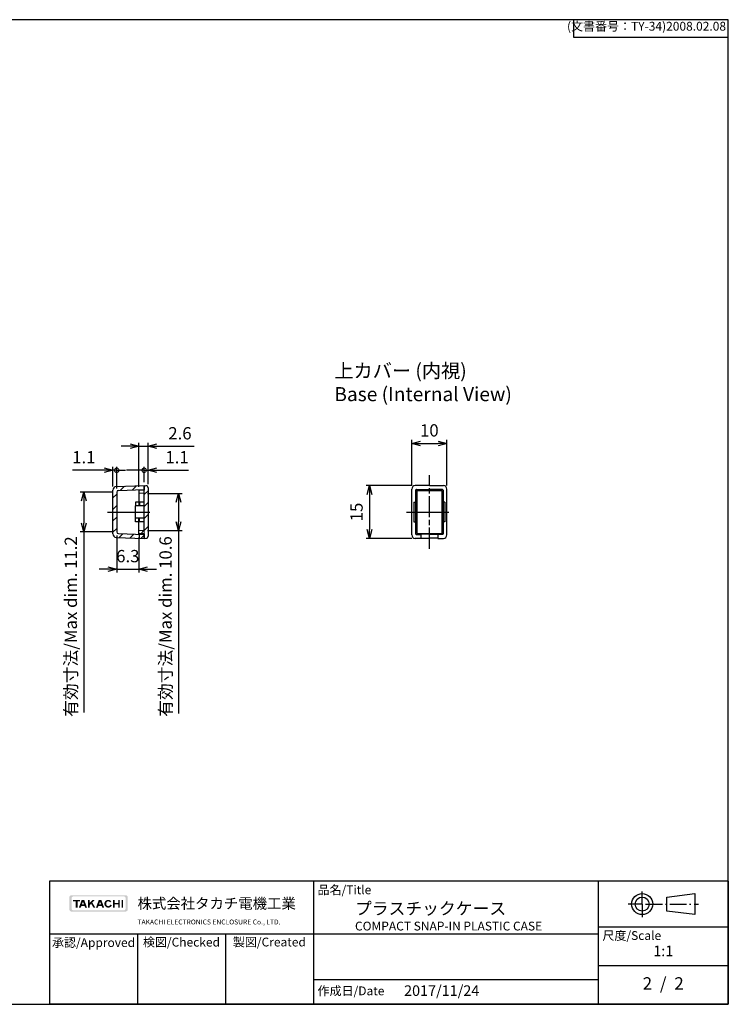
# Model space of a CAD drawing. Units: millimetres. Extents: x 0 to 836, y 0 to 280.
# Drawn here: x 634 to 836, y 0 to 280 of the extents above; entities that cross this region are included whole.
import ezdxf
from ezdxf.enums import TextEntityAlignment as Align

# ---------------------------------------------------------------- set-up
doc = ezdxf.new("R2010")
doc.units = ezdxf.units.MM
for name, pattern in [('AM_ISO02W050x2', [3.75, 3, -0.75]), ('AM_ISO08W050', [18, 12, -1.5, 3, -1.5]), ('AM_ISO08W050x2', [9, 6, -0.75, 1.5, -0.75]), ('gen7a', [6.875, 4.75, -0.875, 0.375, -0.875])]:
    doc.linetypes.add(name, pattern=pattern)
doc.layers.add('7A', color=4, linetype='gen7a')
doc.layers.add('RAHM2', color=1, linetype='Continuous')
for name, color, linetype, lineweight in [('AM_5', 3, 'Continuous', 25), ('AM_7', 4, 'AM_ISO08W050', 25), ('AM_8', 1, 'Continuous', 25), ('上ｶﾊﾞｰ', 7, 'Continuous', 25), ('上ｶﾊﾞｰ0', 7, 'AM_ISO02W050x2', 13), ('下蓋', 2, 'Continuous', 25)]:
    doc.layers.add(name, color=color, linetype=linetype, lineweight=lineweight)
doc.styles.get("Standard").update_dxf_attribs({"font": 'ISOCP.SHX', "bigfont": 'EXTFONT.SHX'})
doc.styles.add('takachi1', font='txt', dxfattribs={"height": 2.5})
doc.dimstyles.new('AM_ISO$0', dxfattribs={"dimtxt": 3.5, "dimasz": 2.5, "dimexe": 1, "dimexo": 1, "dimgap": 1.5, "dimtad": 1, "dimdsep": 46, "dimtxsty": 'Standard', "dimblk": 'OPEN30', "dimcen": 0, "dimclrd": 3, "dimclre": 3, "dimclrt": 2, "dimadec": 0, "dimazin": 2, "dimtp": 0.1, "dimtm": 0.1, "dimtfac": 0.71, "dimtmove": 0, "dimatfit": 3, "dimldrblk": 'OPEN30', "dimfxl": 0, "dimlwd": -1, "dimlwe": -1, "dimarcsym": 0})

# ---------------------------------------------------------------- blocks, each defined once
blk = doc.blocks.new('TK-A3')
for p, q in [((359, 280), (359, 275)), ((359, 275), (403, 275))]:
    blk.add_line(p, q)
blk.add_lwpolyline([(0, 0), (403, 0), (403, 280), (0, 280.0000000000001)], close=True)
at = {"insert": (402.3592953827349, 276.108542987227), "char_height": 2.5, "width": 43.07840397728299, "attachment_point": 9}
blk.add_mtext('(文書番号：TY-34)2008.02.08', dxfattribs=at)
blk = doc.blocks.new('A$C0FAF06CF')
at = {"layer": 'AM_8'}
h = blk.add_hatch(color=1, dxfattribs=at)
edge = h.paths.add_edge_path()
edge.add_line((-8.013599999999968, -2.411500000000411), (8.013600000000068, -2.411500000000414))
edge.add_arc((8.013600000000054, -1.773380000000513), 0.6381199999999012, 270, 360)
edge.add_line((8.651719999999955, -1.773380000000513), (8.651719999999969, 1.773379999999486))
edge.add_arc((8.013600000000025, 1.773379999999429), 0.638119999999958, 5.103880138248065e-12, 90.0000000000013)
edge.add_line((8.013599999999997, 2.411499999999391), (-8.013599999999997, 2.411499999999387))
edge.add_arc((-8.013600000000025, 1.773379999999436), 0.638119999999951, 89.99999999999682, 179.9999999999955)
edge.add_line((-8.651719999999983, 1.773379999999486), (-8.651719999999983, -1.773380000000506))
edge.add_arc((-8.013600000000025, -1.773380000000458), 0.638119999999951, 180.0000000000043, 270.0000000000045)
edge = h.paths.add_edge_path(flags=16)
edge.add_line((-7.471939999999961, 2.092439999999486), (7.471940000000018, 2.092439999999479))
edge.add_arc((7.471940000000046, 1.550779999999479), 0.5416600000000003, 7.958078640513122e-13, 90.00000000000148, ccw=False)
edge.add_line((8.013600000000025, 1.550779999999486), (8.013600000000025, -1.550780000000506))
edge.add_arc((7.471940000000018, -1.550780000000502), 0.5416600000000074, 270, 359.99999999999966, ccw=False)
edge.add_line((7.471940000000018, -2.092440000000506), (-7.471939999999961, -2.092440000000513))
edge.add_arc((-7.471939999999961, -1.550780000000506), 0.5416600000000074, 180, 270, ccw=False)
edge.add_line((-8.013599999999968, -1.550780000000506), (-8.013599999999968, 1.550779999999486))
edge.add_arc((-7.471939999999961, 1.550779999999486), 0.5416600000000003, 90, 180, ccw=False)
for points in [[(-5.453699999999969, 0.5935999999994923), (-5.453699999999969, 1.038799999999492), (-7.531299999999987, 1.038799999999492), (-7.531299999999987, 0.5935999999994923), (-6.759619999999984, 0.5935999999994923), (-6.759619999999984, -1.224300000000516), (-6.225379999999973, -1.224300000000516), (-6.225379999999973, 0.5935999999994923)], [(-3.146079999999984, 1.038799999999492), (-3.146079999999984, -1.224300000000516), (-2.671199999999942, -1.224300000000516), (-2.671199999999942, -0.6184186206901412), (-2.193432261217481, -0.1027759420753025), (-1.520149446800417, -1.224300000000516), (-0.9571799999999939, -1.224300000000516), (-1.851807874889658, 0.2659306476478651), (-1.135707252964409, 1.038799999999492), (-1.788279380580377, 1.038799999999492), (-2.671199999999942, 0.08588602895155795), (-2.671199999999942, 1.038799999999492)], [(4.304715008555604, 1.038799999999492), (4.304715008555604, -1.224300000000516), (4.775885008555576, -1.224300000000516), (4.775885008555576, -0.3153500000005121), (5.829525008555606, -0.3153500000005121), (5.829525008555606, -1.224300000000516), (6.300695008555579, -1.224300000000516), (6.300695008555579, 1.038799999999492), (5.829525008555606, 1.038799999999492), (5.829525008555606, 0.1298499999994878), (4.775885008555576, 0.1298499999994878), (4.775885008555576, 1.038799999999492)], [(7.28013500855559, -1.224300000000516), (7.28013500855559, 1.038799999999492), (6.805255008555605, 1.038799999999492), (6.805255008555605, -1.224300000000516)]]:
    blk.add_hatch(color=1, dxfattribs=at).paths.add_polyline_path(points)
h = blk.add_hatch(color=1, dxfattribs=at)
h.paths.add_polyline_path([(-5.264049114754044, -1.224300000000516), (-5.084217508196673, -0.7345800000005109), (-4.161102491803263, -0.7345800000005109), (-3.981270885245877, -1.224300000000516), (-3.420619999999971, -1.224300000000516), (-4.251659999999958, 1.038799999999492), (-4.993659999999977, 1.038799999999492), (-5.82469999999995, -1.224300000000516)])
h.paths.add_polyline_path([(-4.332759934426207, -0.2671200000005083), (-4.912560065573729, -0.2671200000005083), (-4.622659999999968, 0.5223399999994971)], flags=16)
h = blk.add_hatch(color=1, dxfattribs=at)
h.paths.add_polyline_path([(-0.1961891147540484, -1.224300000000516), (-0.01635750819667692, -0.7345800000005109), (0.9067575081967476, -0.7345800000005109), (1.086589114754119, -1.224300000000516), (1.647240000000011, -1.224300000000516), (0.8162000000000376, 1.038799999999492), (0.07420000000001892, 1.038799999999492), (-0.7568399999999542, -1.224300000000516)])
h.paths.add_polyline_path([(0.7351000655737892, -0.2671200000005083), (0.1552999344262673, -0.2671200000005083), (0.4452000000000282, 0.5223399999994971)], flags=16)
h = blk.add_hatch(color=1, dxfattribs=at)
edge = h.paths.add_edge_path()
edge.add_ellipse((2.878960000000006, -0.09275000000052636), major_axis=(0, 0.7271600000000495), ratio=0.8673469387754512, start_angle=304.6510247185947, end_angle=609.4109213221484)
edge.add_line((3.469375036740871, -0.3484654247793539), (3.941135008555591, -0.5527900000005097))
edge.add_arc((2.878960000000006, -0.09275000000051214), 1.157520000000027, 38.550540790803325, 336.58201840165333, ccw=False)
edge.add_line((3.784208621486187, 0.6286219454599618), (3.397792961318373, 0.3206961337928842))
blk = doc.blocks.new('TK-仕様書(和英併記)NEW')
for p, q in [((0, 35), (-193, 35)), ((-193, 35), (-193, 0)), ((-118, 35), (-118, 0)), ((-37, 35), (-37, 0)), ((0, 35), (0, 0)), ((-17.5, 30.5), (-9.5, 31.5)), ((-9.5, 31.5), (-9.5, 25.5)), ((-17.5, 26.5), (-17.5, 30.5)), ((-9.5, 25.5), (-17.5, 26.5)), ((-193, 19.99999999999994), (-37, 19.99999999999994)), ((-168.0000000000001, 19.99999999999994), (-168, 0)), ((-143.0000000000001, 19.99999999999994), (-143, 0)), ((-37, 22), (0, 22)), ((-37, 11), (0, 11)), ((-37.00000000000011, 7), (-118, 7)), ((0, 0), (-193, 0))]:
    blk.add_line(p, q)
for radius in [3, 2]:
    blk.add_circle((-24.5, 28.5), radius)
at = {"layer": '7A'}
for p, q in [((-24.5, 28.5), (-24.5, 32.07478664473149)), ((-24.5, 28.5), (-28.5, 28.5)), ((-24.5, 28.5), (-24.5, 24.78991724228479)), ((-23.5, 28.5), (-8.5, 28.5))]:
    blk.add_line(p, q, dxfattribs=at)
at = {"xscale": 0.96, "yscale": 0.96, "zscale": 0.96}
blk.add_blockref('A$C0FAF06CF', (-179.073778946163, 28.68781725888325), dxfattribs=at)
at = {"attachment_point": 4}
for s, insert, char_height, width in [('{\\fMS Gothic|b0|i0|c128|p49;株式会社タカチ電機工業}', (-167.9945135240808, 28.68781725888325), 3, 42.88159814155517), ('{\\fArial|b0|i0|c128|p34;TAKACHI ELECTRONICS ENCLOSURE Co., LTD.}', (-167.9945135240808, 23.41115279672572), 1.4, 44.44830780058135)]:
    blk.add_mtext(s, dxfattribs=dict(at, insert=insert, char_height=char_height, width=width))
for tag, height, p in [('品名', 3.5, (-106.1561493930892, 27.24999999999994)), ('TITLE', 2.5, (-106.1561493930892, 22.24999999999994)), ('型番', 3.5, (-106.139168248561, 11.75))]:
    blk.add_attdef(tag, text='', height=height).set_placement(p, align=Align.MIDDLE_LEFT)
for tag, height, p in [('GEN-TITLE-SCA', 3, (-18.5, 14.79266317345349)), ('承認', 3.5, (-180.7195176573869, 7.729076668239944)), ('検図', 3.5, (-155.5000000000001, 7.729076668239941)), ('製図', 3.5, (-130.5000000000001, 7.729076668239941)), ('ページNO.', 3.5, (-23, 5.5)), ('総ページ数', 3.5, (-14, 5.5)), ('GEN-TITLE-DAT', 3, (-81.5, 3.5))]:
    blk.add_attdef(tag, text='', height=height).set_placement(p, align=Align.MIDDLE)
at = {"layer": 'RAHM2', "char_height": 2.5}
for s, insert, width, attachment_point in [('品名/Title', (-116.8002551371314, 33.80103540727967), 90, 1), ('尺度/Scale', (-35.80025513713144, 20.80103540727967), 20, 1), ('承認/Approved', (-180.5000000000001, 18.8010354072796), 22.21535073038012, 2), ('検図/Checked', (-155.5, 18.92584712714763), 19.8526851587086, 2), ('製図/Created', (-130.5, 18.95800561859733), 19.44564691649168, 2), ('作成日/Date', (-116.8002551371314, 3.5), 17.84866863742184, 4)]:
    blk.add_mtext(s, dxfattribs=dict(at, insert=insert, width=width, attachment_point=attachment_point))
at = {"layer": 'RAHM2', "color": 0, "insert": (-18.5, 5.5), "char_height": 3.5, "width": 4.469919821818735, "attachment_point": 5}
blk.add_mtext('/', dxfattribs=at)
blk = doc.blocks.new('_DotSmall')
at = {"color": 0, "linetype": 'ByBlock', "const_width": 0.5}
blk.add_lwpolyline([(-0.0625, 0, 1), (0.0625, 0, 1)], format="xyb", close=True, dxfattribs=at)
blk = doc.blocks.new('_Open30')
at = {"color": 0, "linetype": 'ByBlock', "lineweight": -2}
for p, q in [((-1, 0.26794919), (0, 0)), ((0, 0), (-1, -0.26794919)), ((0, 0), (-1, 0))]:
    blk.add_line(p, q, dxfattribs=at)
blk = doc.blocks.new('*D78')
at = {"layer": 'AM_5', "color": 3, "transparency": 16777216}
for p, q in [((669.3931484193529, 151.8643458099568), (664.3931484193529, 151.8643458099568)), ((669.3931484193529, 148.4999999999953), (669.3931484193529, 152.8643458099568)), ((669.3931484193529, 151.8643458099568), (670.4931484193511, 151.8643458099568)), ((670.4931484193511, 147.88217388867), (670.4931484193511, 152.8643458099568)), ((672.9931484193511, 151.8643458099568), (681.9931484193511, 151.8643458099568))]:
    blk.add_line(p, q, dxfattribs=at)
at = {"layer": 'Defpoints', "color": 0, "transparency": 16777216}
for p in [(669.3931484193529, 151.8643458099568), (669.3931484193529, 147.4999999999953), (670.4931484193511, 146.88217388867)]:
    blk.add_point(p, dxfattribs=at)
at = {"layer": 'AM_5', "color": 3, "transparency": 16777216, "xscale": 2.5, "yscale": 2.5, "zscale": 2.5}
blk.add_blockref('_DotSmall', (669.3931484193529, 151.8643458099568), dxfattribs=at)
at = {"layer": 'AM_5', "color": 3, "transparency": 16777216, "xscale": 2.5, "yscale": 2.5, "zscale": 2.5, "rotation": 180}
blk.add_blockref('_Open30', (670.4931484193511, 151.8643458099568), dxfattribs=at)
at = {"layer": 'AM_5', "color": 2, "transparency": 16777216, "insert": (678.7431484193511, 155.1143458099568), "char_height": 3.5, "attachment_point": 5}
blk.add_mtext('1.1', dxfattribs=at)
blk = doc.blocks.new('*D79')
at = {"layer": 'AM_5', "color": 3, "transparency": 16777216}
for p, q in [((667.8931484193512, 147.173817402603), (667.8931484193512, 159.6809014010414)), ((670.4931484193511, 147.88217388867), (670.4931484193511, 159.6809014010414)), ((665.3931484193512, 158.6809014010414), (662.8931484193512, 158.6809014010414)), ((667.8931484193512, 158.6809014010414), (670.4931484193511, 158.6809014010414)), ((672.9931484193511, 158.6809014010414), (683.6556484193511, 158.6809014010414))]:
    blk.add_line(p, q, dxfattribs=at)
at = {"layer": 'Defpoints', "color": 0, "transparency": 16777216}
for p in [(667.8931484193512, 158.6809014010414), (667.8931484193512, 146.173817402603), (670.4931484193511, 146.88217388867)]:
    blk.add_point(p, dxfattribs=at)
at = {"layer": 'AM_5', "color": 3, "transparency": 16777216, "xscale": 2.5, "yscale": 2.5, "zscale": 2.5}
blk.add_blockref('_Open30', (667.8931484193512, 158.6809014010414), dxfattribs=at)
at = {"layer": 'AM_5', "color": 3, "transparency": 16777216, "xscale": 2.5, "yscale": 2.5, "zscale": 2.5, "rotation": 180}
blk.add_blockref('_Open30', (670.4931484193511, 158.6809014010414), dxfattribs=at)
at = {"layer": 'AM_5', "color": 2, "transparency": 16777216, "insert": (679.574398419351, 161.9312458892304), "char_height": 3.5, "attachment_point": 5}
blk.add_mtext('2.6', dxfattribs=at)
blk = doc.blocks.new('*D80')
at = {"layer": 'AM_5', "color": 3, "transparency": 16777216}
for p, q in [((657.9931484193512, 151.8705236726228), (648.9931484193512, 151.8705236726228)), ((660.4931484193512, 147.2235163767122), (660.4931484193512, 152.8705236726228)), ((661.5931484193511, 151.8705236726228), (660.4931484193512, 151.8705236726228)), ((661.5931484193511, 146.6441031118279), (661.5931484193511, 152.8705236726228)), ((661.5931484193511, 151.8705236726228), (664.0931484193511, 151.8705236726228))]:
    blk.add_line(p, q, dxfattribs=at)
at = {"layer": 'Defpoints', "color": 0, "transparency": 16777216}
for p in [(660.4931484193512, 151.8705236726228), (660.4931484193512, 146.2235163767122), (661.5931484193511, 145.6441031118279)]:
    blk.add_point(p, dxfattribs=at)
at = {"layer": 'AM_5', "color": 3, "transparency": 16777216, "xscale": 2.5, "yscale": 2.5, "zscale": 2.5}
blk.add_blockref('_Open30', (660.4931484193512, 151.8705236726228), dxfattribs=at)
at = {"layer": 'AM_5', "color": 3, "transparency": 16777216, "xscale": 2.5, "yscale": 2.5, "zscale": 2.5, "rotation": 180}
blk.add_blockref('_DotSmall', (661.5931484193511, 151.8705236726228), dxfattribs=at)
at = {"layer": 'AM_5', "color": 2, "transparency": 16777216, "insert": (652.2431484193512, 155.1205236726228), "char_height": 3.5, "attachment_point": 5}
blk.add_mtext('1.1', dxfattribs=at)
blk = doc.blocks.new('*D82')
at = {"layer": 'AM_5', "color": 3, "transparency": 16777216}
for p, q in [((670.3931484193514, 145.2999999999953), (680.181822983047, 145.2999999999953)), ((679.181822983047, 142.7999999999953), (679.181822983047, 137.1999999999953)), ((670.3931484193507, 134.6999999999953), (680.181822983047, 134.6999999999953)), ((679.181822983047, 134.6999999999953), (679.181822983047, 82.65137795275123))]:
    blk.add_line(p, q, dxfattribs=at)
at = {"layer": 'Defpoints', "color": 0, "transparency": 16777216}
for p in [(669.3931484193514, 145.2999999999953), (669.3931484193507, 134.6999999999953), (679.181822983047, 134.6999999999953)]:
    blk.add_point(p, dxfattribs=at)
at = {"layer": 'AM_5', "color": 3, "transparency": 16777216, "xscale": 2.5, "yscale": 2.5, "zscale": 2.5}
for p, rotation in [((679.181822983047, 145.2999999999953), 90), ((679.181822983047, 134.6999999999953), 270)]:
    blk.add_blockref('_Open30', p, dxfattribs=dict(at, rotation=rotation))
at = {"layer": 'AM_5', "color": 2, "transparency": 16777216, "insert": (675.9318229830469, 107.4256889763731), "char_height": 3.5, "attachment_point": 5, "rotation": 90}
blk.add_mtext('有効寸法/Max dim. 10.6', dxfattribs=at)
blk = doc.blocks.new('*D83')
at = {"layer": 'AM_5', "color": 3, "transparency": 16777216}
for p, q in [((660.5931484193513, 145.6441031118279), (651.2428029311736, 145.6441031118279)), ((652.2428029311736, 143.1441031118279), (652.2428029311736, 136.8558968881637)), ((660.5931484193507, 134.3558968881637), (651.2428029311736, 134.3558968881637)), ((652.2428029311736, 134.3558968881637), (652.2428029311736, 82.97069019525028))]:
    blk.add_line(p, q, dxfattribs=at)
at = {"layer": 'Defpoints', "color": 0, "transparency": 16777216}
for p in [(661.5931484193513, 145.6441031118279), (652.2428029311736, 134.3558968881637), (661.5931484193507, 134.3558968881637)]:
    blk.add_point(p, dxfattribs=at)
at = {"layer": 'AM_5', "color": 3, "transparency": 16777216, "xscale": 2.5, "yscale": 2.5, "zscale": 2.5}
for p, rotation in [((652.2428029311736, 145.6441031118279), 90), ((652.2428029311736, 134.3558968881637), 270)]:
    blk.add_blockref('_Open30', p, dxfattribs=dict(at, rotation=rotation))
at = {"layer": 'AM_5', "color": 2, "transparency": 16777216, "insert": (648.9924584429846, 107.4132935417068), "char_height": 3.5, "attachment_point": 5, "rotation": 90}
blk.add_mtext('有効寸法/Max dim. 11.2', dxfattribs=at)
blk = doc.blocks.new('*D84')
at = {"layer": 'AM_5', "color": 3, "transparency": 16777216}
for p, q in [((745.4922065691824, 147.4999999999999), (745.4922065691824, 160.5000010099998)), ((755.4922065691824, 147.4999999999999), (755.4922065691824, 160.5000010099998)), ((747.9922065691824, 159.5000010099998), (752.9922065691824, 159.5000010099998))]:
    blk.add_line(p, q, dxfattribs=at)
at = {"layer": 'Defpoints', "color": 0, "transparency": 16777216}
for p in [(755.4922065691824, 159.5000010099998), (745.4922065691824, 146.4999999999999), (755.4922065691824, 146.4999999999999)]:
    blk.add_point(p, dxfattribs=at)
at = {"layer": 'AM_5', "color": 3, "transparency": 16777216, "xscale": 2.5, "yscale": 2.5, "zscale": 2.5, "rotation": 180}
blk.add_blockref('_Open30', (745.4922065691824, 159.5000010099998), dxfattribs=at)
at = {"layer": 'AM_5', "color": 3, "transparency": 16777216, "xscale": 2.5, "yscale": 2.5, "zscale": 2.5}
blk.add_blockref('_Open30', (755.4922065691824, 159.5000010099998), dxfattribs=at)
at = {"layer": 'AM_5', "color": 2, "transparency": 16777216, "insert": (750.4922065691824, 162.7500010099998), "char_height": 3.5, "attachment_point": 5}
blk.add_mtext('10', dxfattribs=at)
blk = doc.blocks.new('*D85')
at = {"layer": 'AM_5', "color": 3, "transparency": 16777216}
for p, q in [((745.4922065691826, 147.4999999999999), (732.4922055591827, 147.4999999999999)), ((733.4922055591827, 144.9999999999999), (733.4922055591827, 134.9999999999999)), ((745.4922065691821, 132.4999999999999), (732.4922055591827, 132.4999999999999))]:
    blk.add_line(p, q, dxfattribs=at)
at = {"layer": 'Defpoints', "color": 0, "transparency": 16777216}
for p in [(746.4922065691826, 147.4999999999999), (733.4922055591827, 132.4999999999999), (746.4922065691821, 132.4999999999999)]:
    blk.add_point(p, dxfattribs=at)
at = {"layer": 'AM_5', "color": 3, "transparency": 16777216, "xscale": 2.5, "yscale": 2.5, "zscale": 2.5}
for p, rotation in [((733.4922055591827, 147.4999999999999), 90), ((733.4922055591827, 132.4999999999999), 270)]:
    blk.add_blockref('_Open30', p, dxfattribs=dict(at, rotation=rotation))
at = {"layer": 'AM_5', "color": 2, "transparency": 16777216, "insert": (730.2422055591826, 139.9999999999996), "char_height": 3.5, "attachment_point": 5, "rotation": 90}
blk.add_mtext('15', dxfattribs=at)
blk = doc.blocks.new('*D92')
at = {"layer": 'AM_5', "color": 3, "transparency": 16777216}
for p, q in [((661.5931484193504, 133.3558968881636), (661.5931484193504, 122.7499989999952)), ((667.8931484193504, 132.8261825973876), (667.8931484193504, 122.7499989999952)), ((659.0931484193504, 123.7499989999952), (656.5931484193504, 123.7499989999952)), ((661.5931484193504, 123.7499989999952), (667.8931484193504, 123.7499989999952)), ((670.3931484193504, 123.7499989999952), (672.8931484193504, 123.7499989999952))]:
    blk.add_line(p, q, dxfattribs=at)
at = {"layer": 'Defpoints', "color": 0, "transparency": 16777216}
for p in [(661.5931484193504, 134.3558968881636), (667.8931484193504, 133.8261825973876), (667.8931484193504, 123.7499989999952)]:
    blk.add_point(p, dxfattribs=at)
at = {"layer": 'AM_5', "color": 3, "transparency": 16777216, "xscale": 2.5, "yscale": 2.5, "zscale": 2.5}
blk.add_blockref('_Open30', (661.5931484193504, 123.7499989999952), dxfattribs=at)
at = {"layer": 'AM_5', "color": 3, "transparency": 16777216, "xscale": 2.5, "yscale": 2.5, "zscale": 2.5, "rotation": 180}
blk.add_blockref('_Open30', (667.8931484193504, 123.7499989999952), dxfattribs=at)
at = {"layer": 'AM_5', "color": 2, "transparency": 16777216, "insert": (664.7431484193504, 126.9999989999952), "char_height": 3.5, "attachment_point": 5}
blk.add_mtext('6.3', dxfattribs=at)

msp = doc.modelspace()

# ---------------------------------------------------------------- hatches: boundary and pattern name
at = {"layer": 'AM_8'}
h = msp.add_hatch(dxfattribs=at)
h.set_pattern_fill('_U', color=256, scale=2.3, angle=45, style=0, pattern_type=0)
h.set_pattern_definition([(45, (-7.256530785468044, 282.9010689147775), (-1.626345596729059, 1.626345596729059), [])])
edge = h.paths.add_edge_path()
edge.add_line((662.0756986709999, 146.1437985253374), (669.3931484193512, 146.3993295012666))
edge.add_line((669.3931484193512, 146.3993295012666), (669.3931484193529, 147.4999999999953))
edge.add_line((669.3931484193529, 147.4999999999953), (661.4582489226487, 147.2229072037312))
edge.add_arc((661.4931484193513, 146.2235163767121), 1.000000000000019, 92.00000000000361, 179.9999999999968)
edge.add_line((660.4931484193512, 146.2235163767121), (660.4931484193503, 133.7764836232794))
edge.add_arc((661.4931484193503, 133.7764836232793), 1, 179.9999999999968, 267.9999999999964)
edge.add_line((661.4582489226477, 132.7770927962602), (669.3931484193504, 132.4999999999952))
edge.add_line((669.3931484193504, 132.4999999999952), (669.3931484193504, 133.6006704987239))
edge.add_line((669.3931484193504, 133.6006704987239), (662.0756986709991, 133.856201474654))
edge.add_arc((662.0931484193504, 134.3558968881636), 0.5000000000000095, 179.9999999999935, 267.99999999999636, ccw=False)
edge.add_line((661.5931484193504, 134.3558968881636), (661.5931484193511, 145.6441031118279))
edge.add_arc((662.0931484193512, 145.6441031118278), 0.5000000000001137, 92.00000000000358, 179.9999999999967, ccw=False)
h = msp.add_hatch(dxfattribs=at)
h.set_pattern_fill('_U', color=256, scale=2.4, angle=45, style=0, pattern_type=0)
h.set_pattern_definition([(45, (-7.256530785468044, 282.9010689147775), (-1.697056274847714, 1.697056274847714), [])])
edge = h.paths.add_edge_path()
edge.add_line((669.9140881173719, 132.5181916151089), (669.3931484193504, 132.4999999999952))
edge.add_line((669.3931484193504, 132.4999999999952), (669.3931484193505, 133.7999999999952))
edge.add_line((669.3931484193504, 133.7999999999952), (667.8931484193504, 133.8261825973876))
edge.add_line((667.8931484193504, 133.8261825973876), (667.8931484193504, 134.673817402603))
edge.add_line((667.8931484193505, 134.673817402603), (669.3931484193505, 134.6999999999952))
edge.add_line((669.3931484193505, 134.6999999999952), (669.3931484193513, 147.4999999999952))
edge.add_line((669.3931484193513, 147.4999999999952), (669.9140881173728, 147.4818083848815))
edge.add_arc((669.8931484193511, 146.88217388867), 0.6000000000000253, 359.99999999999926, 447.99999999998647, ccw=False)
edge.add_line((670.4931484193511, 146.88217388867), (670.4931484193503, 133.1178261113203))
edge.add_arc((669.8931484193504, 133.1178261113203), 0.599999999999909, 271.99999999999596, 359.99999999999926, ccw=False)

# ---------------------------------------------------------------- linework, layer by layer
at = {"layer": 'AM_7', "linetype": 'AM_ISO08W050x2'}
msp.add_line((750.4922065691827, 129.5488890772882), (750.4922065691835, 150.4999999999997), dxfattribs=at)
at = {"layer": 'AM_7'}
for p, q in [((658.9931484193509, 139.9999999999959), (671.9931484193507, 139.9999999999951)), ((743.9922065691821, 139.9999999999998), (756.9922065691826, 139.9999999999998))]:
    msp.add_line(p, q, dxfattribs=at)
at = {"layer": '上ｶﾊﾞｰ'}
for p, q in [((660.4931484193503, 133.7764836232794), (660.4931484193512, 146.2235163767121)), ((661.4582489226487, 147.2229072037312), (669.3931484193513, 147.4999999999952)), ((661.5931484193511, 145.6441031118279), (661.5931484193504, 134.3558968881636)), ((662.0756986709999, 146.1437985253374), (669.3931484193512, 146.3993295012666)), ((669.3931484193529, 147.4999999999953), (669.3931484193512, 146.1999999999952)), ((745.492206569182, 133.4999999999998), (745.4922065691824, 146.4999999999999)), ((750.4922065691824, 147.4999999999997), (746.4922065691824, 147.4999999999998)), ((746.5928770679111, 146.1993295012711), (746.5928770679108, 133.8006704987285)), ((746.7928770679111, 146.3993295012711), (750.4922065691824, 146.399329501271)), ((746.8922065691825, 145.9999999999998), (746.8922065691821, 133.9999999999998)), ((746.9922065691825, 146.0999999999998), (753.9922065691825, 146.0999999999998)), ((750.4922065691824, 147.4999999999997), (754.4922065691824, 147.4999999999998)), ((754.1915360704536, 146.3993295012711), (750.4922065691824, 146.399329501271)), ((754.092206569182, 133.9999999999998), (754.0922065691825, 145.9999999999998)), ((754.3915360704538, 146.1993295012711), (754.3915360704541, 133.8006704987285)), ((755.4922065691828, 133.4999999999998), (755.4922065691824, 146.4999999999999)), ((667.8921820193509, 142.7499999999954), (666.8921820193509, 142.7499999999955)), ((666.8921820193509, 142.7499999999955), (666.8921820193509, 141.7499999999955)), ((667.8921820193509, 142.7499999999954), (667.8921820193509, 141.7499999999954)), ((668.0923039293511, 142.7499999999954), (668.0923039293511, 141.7499999999954)), ((669.393148419351, 142.7499999999953), (668.0923039293511, 142.7499999999954)), ((746.092877067911, 142.7499999999999), (746.0928770679109, 137.2499999999999)), ((746.092877067911, 142.7499999999999), (746.592877067911, 142.7499999999998)), ((754.8915360704538, 142.7499999999999), (754.3915360704538, 142.7499999999998)), ((754.8915360704539, 142.7499999999999), (754.891536070454, 137.2499999999999)), ((666.8921820193506, 137.2499999999954), (666.8921820193507, 138.2499999999954)), ((667.8921820193506, 137.2499999999953), (666.8921820193506, 137.2499999999954)), ((667.8921820193506, 137.2499999999953), (667.8921820193507, 138.2499999999953)), ((668.0923039293508, 137.2499999999953), (668.0923039293509, 138.2499999999953)), ((669.3931484193506, 137.2499999999952), (668.0923039293508, 137.2499999999953)), ((746.0928770679109, 137.2499999999999), (746.5928770679109, 137.2499999999998)), ((754.891536070454, 137.2499999999999), (754.391536070454, 137.2499999999998)), ((661.4582489226478, 132.7770927962602), (669.3931484193504, 132.4999999999952)), ((662.0756986709991, 133.856201474654), (669.3931484193504, 133.6006704987239)), ((667.9931484193503, 133.6495595760125), (667.9931484193503, 132.5488890772837)), ((669.3931484193504, 133.7999999999952), (669.3931484193504, 132.4999999999952)), ((748.092206569182, 132.4999999999998), (746.4922065691819, 132.4999999999998)), ((746.7928770679107, 133.6006704987285), (748.092206569182, 133.6006704987285)), ((746.9922065691821, 133.8999999999998), (753.9922065691821, 133.8999999999998)), ((750.492206569182, 133.6495595760169), (748.092206569182, 133.6495595760169)), ((748.092206569182, 133.6495595760169), (748.092206569182, 132.4999999999998)), ((748.092206569182, 132.5488890772882), (750.492206569182, 132.5488890772882)), ((750.4922065691828, 133.6495595760169), (752.8922065691827, 133.6495595760169)), ((752.8922065691828, 132.5488890772882), (750.4922065691828, 132.5488890772882)), ((752.8922065691827, 133.6495595760169), (752.8922065691828, 132.4999999999998)), ((754.191536070454, 133.6006704987285), (752.8922065691828, 133.6006704987285)), ((752.8922065691828, 132.4999999999998), (754.4922065691828, 132.4999999999998))]:
    msp.add_line(p, q, dxfattribs=at)
for centre, radius, start, end in [((661.4931484193512, 146.2235163767121), 1, 91.9999999999906, 179.9999999999968), ((662.0931484193511, 145.6441031118278), 0.5, 91.9999999999906, 179.9999999999968), ((746.4922065691824, 146.4999999999998), 1, 90, 179.9999999999968), ((746.7928770679111, 146.1993295012711), 0.2, 89.99999999999349, 179.9999999999968), ((746.9922065691825, 145.9999999999998), 0.1, 90, 179.9999999999968), ((753.9922065691825, 145.9999999999998), 0.1, 359.9999999999968, 90), ((754.1915360704536, 146.1993295012711), 0.2, 3.256887993818641e-12, 90), ((754.4922065691824, 146.4999999999998), 1, 3.256887993818641e-12, 90), ((661.4931484193503, 133.7764836232793), 1, 179.9999999999968, 267.9999999999964), ((662.0931484193504, 134.3558968881636), 0.5, 179.9999999999968, 267.9999999999964), ((746.492206569182, 133.4999999999998), 1, 179.9999999999968, 270), ((746.7928770679107, 133.8006704987285), 0.2, 179.9999999999968, 270), ((746.9922065691821, 133.9999999999998), 0.1, 179.9999999999968, 270), ((753.9922065691821, 133.9999999999998), 0.1, 270, 359.9999999999968), ((754.191536070454, 133.8006704987285), 0.2, 270, 3.256887993818641e-12), ((754.4922065691828, 133.4999999999998), 1, 270, 3.256887993818641e-12)]:
    msp.add_arc(centre, radius, start, end, dxfattribs=at)
at = {"layer": '上ｶﾊﾞｰ0'}
msp.add_line((669.3931484193512, 146.1999999999952), (669.3931484193504, 133.7999999999952), dxfattribs=at)
at = {"layer": '下蓋'}
for p, q in [((669.3931484193512, 146.1999999999952), (667.8931484193512, 146.173817402603)), ((667.8931484193512, 146.173817402603), (667.893148419351, 142.7761825973877)), ((669.3931484193505, 134.6999999999952), (669.3931484193513, 147.4999999999952)), ((669.3931484193513, 147.4999999999952), (669.9140881173728, 147.4818083848815)), ((670.4931484193511, 146.88217388867), (670.4931484193503, 133.1178261113203)), ((669.3931484193512, 145.2999999999953), (667.8931484193512, 145.3261825973877)), ((666.8931484193507, 138.2499999999954), (666.893148419351, 141.7499999999955)), ((669.393148419351, 141.7499999999953), (666.893148419351, 141.7499999999955)), ((669.393148419351, 142.7499999999953), (667.893148419351, 142.7761825973877)), ((669.3931484193507, 138.2499999999952), (666.8931484193507, 138.2499999999954)), ((669.3931484193506, 137.2499999999952), (667.8931484193506, 137.2238174026029)), ((667.8931484193504, 133.8261825973876), (667.8931484193506, 137.2238174026029)), ((669.3931484193505, 134.6999999999952), (667.8931484193505, 134.673817402603)), ((669.3931484193504, 133.7999999999952), (667.8931484193504, 133.8261825973876)), ((669.3931484193504, 132.4999999999952), (669.3931484193504, 133.7999999999952)), ((669.3931484193504, 132.4999999999952), (669.9140881173719, 132.5181916151089))]:
    msp.add_line(p, q, dxfattribs=at)
for centre, start, end in [((669.8931484193511, 146.88217388867), 359.9999999999968, 87.99999999999639), ((669.8931484193504, 133.1178261113204), 272.0000000000036, 359.9999999999968)]:
    msp.add_arc(centre, 0.6, start, end, dxfattribs=at)

# ---------------------------------------------------------------- block references
at = {"lineweight": 0}
msp.add_blockref('TK-A3', (432.5029676651337, 0), dxfattribs=at)
msp.add_blockref('TK-仕様書(和英併記)NEW', (835.5029676651337, 0), dxfattribs=at).add_auto_attribs({'品名': 'プラスチックケース', 'TITLE': 'COMPACT SNAP-IN PLASTIC CASE', 'GEN-TITLE-DAT': '2017/11/24', 'GEN-TITLE-SCA': '1:1', 'ページNO.': '2', '総ページ数': '2'})

# ---------------------------------------------------------------- texts
at = {"insert": (723.4672563559516, 182.1852383521221), "char_height": 4, "width": 56.47226314329498, "attachment_point": 1, "style": 'takachi1'}
msp.add_mtext('上カバー (内視)\\PBase (Internal View)', dxfattribs=at)

# ---------------------------------------------------------------- dimensions: what is measured, and where the dimension line sits
at = {"layer": 'AM_5'}
dim = msp.add_linear_dim(base=(667.8931484193512, 158.6809014010414), p1=(670.4931484193511, 146.88217388867), p2=(667.8931484193512, 146.173817402603), dimstyle='AM_ISO$0', dxfattribs=at)
dim.commit()
dim.dimension.update_dxf_attribs({"geometry": '*D79', "text_midpoint": (679.574398419351, 158.6809014010414), "dimtype": 160})
dim = msp.add_linear_dim(base=(755.4922065691824, 159.5000010099998), p1=(745.4922065691824, 146.4999999999999), p2=(755.4922065691824, 146.4999999999999), dimstyle='AM_ISO$0', dxfattribs=at)
dim.commit()
dim.dimension.update_dxf_attribs({"geometry": '*D84', "text_midpoint": (750.4922065691824, 162.7500010099998)})
for base, p1, p2, override, picture, middle in [((660.4931484193512, 151.8705236726228), (661.5931484193511, 145.6441031118279), (660.4931484193512, 146.2235163767122), {"dimblk1": 'DotSmall', "dimblk2": 'Open30', "dimsah": 1}, '*D80', (652.2431484193512, 151.8705236726228)), ((669.3931484193529, 151.8643458099568), (670.4931484193511, 146.88217388867), (669.3931484193529, 147.4999999999953), {"dimblk1": 'Open30', "dimblk2": 'DotSmall', "dimsah": 1}, '*D78', (678.7431484193511, 151.8643458099568))]:
    dim = msp.add_linear_dim(base=base, p1=p1, p2=p2, dimstyle='AM_ISO$0', override=override, dxfattribs=at)
    dim.commit()
    dim.dimension.update_dxf_attribs({"geometry": picture, "text_midpoint": middle, "dimtype": 160})
for base, p1, p2, angle, text, picture, middle in [((652.2428029311736, 134.3558968881637), (661.5931484193511, 145.6441031118279), (661.5931484193504, 134.3558968881636), 90.00000000000001, '有効寸法/Max dim. 11.2', '*D83', (652.2428029311735, 107.4132935417068)), ((679.181822983047, 134.6999999999953), (669.3931484193512, 145.2999999999953), (669.3931484193505, 134.6999999999952), 90, '有効寸法/Max dim. <>', '*D82', (679.1818229830469, 107.4256889763731))]:
    dim = msp.add_linear_dim(base=base, p1=p1, p2=p2, angle=angle, text=text, dimstyle='AM_ISO$0', dxfattribs=at)
    dim.commit()
    dim.dimension.update_dxf_attribs({"geometry": picture, "text_midpoint": middle, "dimtype": 160})
dim = msp.add_linear_dim(base=(733.4922055591827, 132.4999999999999), p1=(746.4922065691824, 147.4999999999998), p2=(746.4922065691819, 132.4999999999998), angle=89.99999999999835, dimstyle='AM_ISO$0', dxfattribs=at)
dim.commit()
dim.dimension.update_dxf_attribs({"geometry": '*D85', "text_midpoint": (730.2422055591826, 139.9999999999996)})
dim = msp.add_linear_dim(base=(667.8931484193504, 123.7499989999952), p1=(661.5931484193504, 134.3558968881636), p2=(667.8931484193504, 133.8261825973876), angle=1.131887686614709e-13, dimstyle='AM_ISO$0', dxfattribs=at)
dim.commit()
dim.dimension.update_dxf_attribs({"geometry": '*D92', "text_midpoint": (664.7431484193504, 123.7499989999952), "dimtype": 160})

doc.saveas('drawing.dxf')
